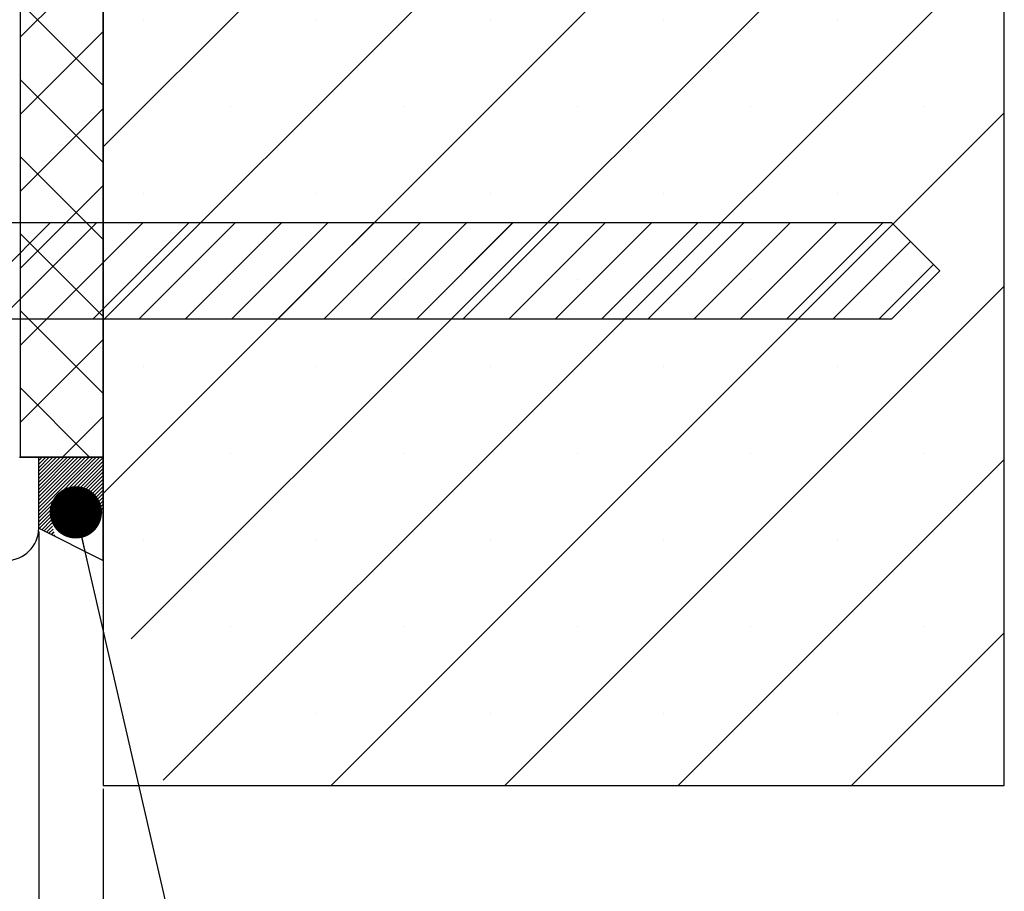
# Paper-space layout 'Feuille 1' of a CAD drawing. Extents: x 145 to 344, y 21 to 311.
# Drawn here: x 305 to 324, y 56 to 73 of the extents above; entities that cross this region are included whole.
import ezdxf

# ---------------------------------------------------------------- set-up
doc = ezdxf.new("R2010")
doc.units = 0
doc.header["$PDSIZE"] = -1
doc.linetypes.add('SLD-CONTINUE', pattern=[0])
doc.layers.get('0').update_dxf_attribs({"linetype": 'CONTINUOUS'})
doc.layers.get('Defpoints').update_dxf_attribs({"linetype": 'CONTINUOUS'})
doc.styles.add('SLDTEXTSTYLE0', font='TXT', dxfattribs={"width": 0.75})
doc.dimstyles.new('SLDDIMSTYLE2', dxfattribs={"dimtxt": 2.910417, "dimasz": 1.016, "dimexe": 0, "dimexo": 0.0625, "dimgap": 0.727604, "dimtad": 1, "dimlfac": 4, "dimrnd": 1e-09, "dimzin": 12, "dimdsep": 46, "dimtxsty": 'SLDTEXTSTYLE0', "dimblk1": 'DOT', "dimblk2": 'DOT', "dimsah": 1, "dimcen": 0.09, "dimadec": 0, "dimazin": 0, "dimtfac": 1, "dimtofl": 0, "dimtmove": 0, "dimatfit": 3, "dimldrblk": 'DOT', "dimfxl": 1, "dimtolj": 1, "dimtzin": 12, "dimarcsym": 0})
doc.dimstyles.new('SLDDIMSTYLE3', dxfattribs={"dimtxt": 0.18, "dimasz": 1.016, "dimexe": 0, "dimexo": 0.0625, "dimgap": 0, "dimtad": 0, "dimtih": 1, "dimtoh": 1, "dimdec": 0, "dimrnd": 1e-09, "dimzin": 0, "dimdsep": 46, "dimtxsty": 'Standard', "dimblk1": 'DOT', "dimblk2": 'DOT', "dimsah": 1, "dimcen": 0.09, "dimadec": 0, "dimazin": 0, "dimtfac": 1.016, "dimtdec": 0, "dimtofl": 0, "dimtmove": 0, "dimatfit": 3, "dimldrblk": 'DOT', "dimfxl": 1, "dimtolj": 1, "dimtzin": 0, "dimarcsym": 0})

# ---------------------------------------------------------------- blocks, each defined once
blk = doc.blocks.new('_DOT')
at = {"color": 0, "linetype": 'ByBlock'}
blk.add_line((-0.5, 0), (-1, 0), dxfattribs=at)
at = {"color": 0, "linetype": 'ByBlock', "const_width": 0.5}
blk.add_lwpolyline([(-0.25, 0, 1), (0.25, 0, 1)], format="xyb", close=True, dxfattribs=at)
blk = doc.blocks.new('*D72')
at = {"color": 0, "linetype": 'SLD-CONTINUE', "lineweight": -2}
for p, q in [((195.357, 64.283), (195.357, 36.662)), ((305.295, 62.908), (305.295, 36.662)), ((304.279, 36.662), (196.373, 36.662))]:
    blk.add_line(p, q, dxfattribs=at)
at = {"layer": 'Defpoints', "color": 0}
for p in [(195.357, 64.345), (305.295, 62.97), (195.357, 36.662)]:
    blk.add_point(p, dxfattribs=at)
at = {"color": 0, "lineweight": -2, "xscale": 1.016, "yscale": 1.016, "zscale": 1.016, "rotation": 180}
blk.add_blockref('_DOT', (195.357, 36.662), dxfattribs=at)
at = {"color": 0, "lineweight": -2, "xscale": 1.016, "yscale": 1.016, "zscale": 1.016}
blk.add_blockref('_DOT', (305.295, 36.662), dxfattribs=at)
at = {"color": 0, "insert": (250.326, 38.845), "char_height": 2.91042, "attachment_point": 5, "style": 'SLDTEXTSTYLE0'}
blk.add_mtext('\\A1;Hors-tout huisserie (L+64) : 994', dxfattribs=at)
blk = doc.blocks.new('*D79')
at = {"color": 0, "linetype": 'SLD-CONTINUE', "lineweight": -2}
for p, q in [((305.295, 62.908), (305.295, 36.662)), ((306.545, 57.908), (306.545, 36.662)), ((304.279, 36.662), (303.263, 36.662)), ((306.545, 36.662), (311.488, 36.662)), ((307.561, 36.662), (308.577, 36.662))]:
    blk.add_line(p, q, dxfattribs=at)
at = {"layer": 'Defpoints', "color": 0}
for p in [(305.295, 62.97), (306.545, 57.97), (306.545, 36.662)]:
    blk.add_point(p, dxfattribs=at)
at = {"color": 0, "lineweight": -2, "xscale": 1.016, "yscale": 1.016, "zscale": 1.016}
blk.add_blockref('_DOT', (305.295, 36.662), dxfattribs=at)
at = {"color": 0, "lineweight": -2, "xscale": 1.016, "yscale": 1.016, "zscale": 1.016, "rotation": 180}
blk.add_blockref('_DOT', (306.545, 36.662), dxfattribs=at)
at = {"color": 0, "insert": (310.032, 38.845), "char_height": 2.9104, "attachment_point": 5, "style": 'SLDTEXTSTYLE0'}
blk.add_mtext('\\A1;5', dxfattribs=at)
blk = doc.blocks.new('SW_HATCH_0')
at = {"color": 0, "linetype": 'SLD-CONTINUE'}
for p, q in [((27.557, 25.031), (10.057, 7.531)), ((27.557, 21.664), (10.057, 4.164)), ((27.557, 18.296), (10.057, 0.796)), ((27.557, 14.929), (10.602, -2.027)), ((27.557, 11.561), (11.227, -4.769)), ((10.057, 11.273), (8.445, 9.661)), ((8.445, 10.339), (10.057, 8.727)), ((10.842, 10), (10.842, 10)), ((14.209, 10), (14.209, 10)), ((17.577, 10), (17.577, 10)), ((20.945, 10), (20.945, 10)), ((24.312, 10), (24.312, 10)), ((10.057, 9.776), (8.445, 8.164)), ((8.445, 8.843), (10.057, 7.23)), ((10.057, 8.28), (8.445, 6.667)), ((12.526, 8.316), (12.526, 8.316)), ((15.893, 8.316), (15.893, 8.316)), ((19.261, 8.316), (19.261, 8.316)), ((22.628, 8.316), (22.628, 8.316)), ((25.996, 8.316), (25.996, 8.316)), ((27.557, 8.193), (14.489, -4.875)), ((8.445, 7.346), (10.057, 5.733)), ((10.057, 6.783), (8.445, 5.17)), ((10.842, 6.632), (10.842, 6.632)), ((14.209, 6.632), (14.209, 6.632)), ((17.577, 6.632), (17.577, 6.632)), ((20.945, 6.632), (20.945, 6.632)), ((24.312, 6.632), (24.312, 6.632)), ((9.037, 6.062), (7.162, 4.187)), ((9.935, 6.062), (8.06, 4.187)), ((10.833, 6.062), (8.958, 4.187)), ((11.731, 6.062), (9.856, 4.187)), ((12.629, 6.062), (10.754, 4.187)), ((13.527, 6.062), (11.652, 4.187)), ((14.425, 6.062), (12.55, 4.187)), ((15.323, 6.062), (13.448, 4.187)), ((16.221, 6.062), (14.346, 4.187)), ((17.119, 6.062), (15.244, 4.187)), ((18.017, 6.062), (16.142, 4.187)), ((18.915, 6.062), (17.04, 4.187)), ((19.814, 6.062), (17.939, 4.187)), ((20.712, 6.062), (18.837, 4.187)), ((21.61, 6.062), (19.735, 4.187)), ((22.508, 6.062), (20.633, 4.187)), ((23.406, 6.062), (21.531, 4.187)), ((24.304, 6.062), (22.429, 4.187)), ((25.202, 6.062), (23.327, 4.187)), ((8.445, 5.849), (10.057, 4.237)), ((25.735, 5.697), (24.225, 4.187)), ((10.057, 5.286), (8.445, 3.674)), ((26.184, 5.248), (25.123, 4.187)), ((12.526, 4.949), (12.526, 4.949)), ((15.893, 4.949), (15.893, 4.949)), ((27.557, 4.826), (17.856, -4.875)), ((19.261, 4.949), (19.261, 4.949)), ((22.628, 4.949), (22.628, 4.949)), ((25.996, 4.949), (25.996, 4.949)), ((8.445, 4.353), (10.057, 2.74)), ((10.057, 3.79), (8.445, 2.177)), ((10.842, 3.265), (10.842, 3.265)), ((14.209, 3.265), (14.209, 3.265)), ((17.577, 3.265), (17.577, 3.265)), ((20.945, 3.265), (20.945, 3.265)), ((24.312, 3.265), (24.312, 3.265)), ((8.445, 2.856), (9.788, 1.512)), ((10.057, 2.293), (9.277, 1.512)), ((12.526, 1.581), (12.526, 1.581)), ((15.893, 1.581), (15.893, 1.581)), ((19.261, 1.581), (19.261, 1.581)), ((22.628, 1.581), (22.628, 1.581)), ((25.996, 1.581), (25.996, 1.581)), ((8.867, 1.5), (8.807, 1.44)), ((8.937, 1.5), (8.807, 1.37)), ((9.007, 1.5), (8.807, 1.3)), ((9.077, 1.5), (8.807, 1.23)), ((9.147, 1.5), (8.807, 1.16)), ((9.217, 1.5), (8.807, 1.09)), ((9.288, 1.5), (8.807, 1.019)), ((9.358, 1.5), (8.807, 0.949)), ((9.428, 1.5), (8.807, 0.879)), ((9.498, 1.5), (8.807, 0.809)), ((9.568, 1.5), (8.807, 0.739)), ((9.638, 1.5), (8.807, 0.669)), ((9.709, 1.5), (8.807, 0.599)), ((9.779, 1.5), (8.807, 0.528)), ((9.849, 1.5), (8.807, 0.458)), ((9.919, 1.5), (8.807, 0.388)), ((9.989, 1.5), (8.807, 0.318)), ((10.057, 1.498), (8.807, 0.248)), ((10.057, 1.428), (8.807, 0.178)), ((10.057, 1.357), (8.819, 0.119)), ((27.557, 1.458), (21.224, -4.875)), ((10.057, 1.287), (9.107, 0.337)), ((10.057, 1.217), (9.198, 0.358)), ((10.057, 1.147), (9.288, 0.378)), ((10.057, 1.077), (9.379, 0.399)), ((10.057, 1.007), (9.47, 0.42)), ((10.057, 0.936), (9.561, 0.44)), ((10.057, 0.866), (9.652, 0.461)), ((10.057, 0.796), (9.743, 0.482)), ((10.057, 0.726), (9.834, 0.503)), ((10.057, 0.656), (9.925, 0.523)), ((10.057, 0.586), (10.015, 0.544)), ((10.057, 0.516), (10.029, 0.487)), ((10.057, 0.445), (10.042, 0.43)), ((9.05, 0.28), (8.866, 0.096)), ((9.063, 0.223), (8.912, 0.072)), ((10.057, 0.375), (10.055, 0.373)), ((9.076, 0.166), (8.959, 0.049)), ((9.089, 0.109), (9.006, 0.026)), ((9.102, 0.052), (9.053, 0.002)), ((9.115, -0.005), (9.099, -0.021)), ((10.842, -0.103), (10.842, -0.103)), ((14.209, -0.103), (14.209, -0.103)), ((17.577, -0.103), (17.577, -0.103)), ((20.945, -0.103), (20.945, -0.103)), ((24.312, -0.103), (24.312, -0.103)), ((12.526, -1.787), (12.526, -1.787)), ((15.893, -1.787), (15.893, -1.787)), ((19.261, -1.787), (19.261, -1.787)), ((22.628, -1.787), (22.628, -1.787)), ((27.557, -1.909), (24.591, -4.875)), ((25.996, -1.787), (25.996, -1.787)), ((14.209, -3.47), (14.209, -3.47)), ((17.577, -3.47), (17.577, -3.47)), ((20.945, -3.47), (20.945, -3.47)), ((24.312, -3.47), (24.312, -3.47))]:
    blk.add_line(p, q, dxfattribs=at)

psp = doc.layouts.new('Feuille 1')

# ---------------------------------------------------------------- linework, layer by layer
at = {"color": 7, "linetype": 'SLD-CONTINUE'}
for p, q in [((306.54525, 95.47025), (306.54525, 57.97025)), ((324.04527, 57.97025), (324.04527, 95.47025)), ((304.93276, 89.08275), (304.93276, 64.35775)), ((306.54525, 64.35775), (306.54525, 89.08275)), ((324.04527, 87.8766), (306.54525, 70.3766)), ((324.04527, 87.8766), (306.54525, 70.3766)), ((324.04527, 87.8766), (306.54525, 70.3766)), ((324.04527, 84.509), (306.54525, 67.009)), ((324.04527, 84.509), (306.54525, 67.009)), ((324.04527, 84.509), (306.54525, 67.009)), ((324.04527, 81.1414), (306.54525, 63.6414)), ((324.04527, 81.1414), (306.54525, 63.6414)), ((324.04527, 81.1414), (306.54525, 63.6414)), ((324.04527, 77.77381), (307.09012, 60.81867)), ((324.04527, 77.77381), (307.09012, 60.81867)), ((324.04527, 77.77381), (307.09012, 60.81867)), ((324.04527, 74.40621), (307.71544, 58.07638)), ((324.04527, 74.40621), (307.71544, 58.07638)), ((324.04527, 74.40621), (307.71544, 58.07638)), ((306.54525, 74.11837), (304.93276, 72.50587)), ((306.54525, 74.11837), (304.93276, 72.50587)), ((306.54525, 74.11837), (304.93276, 72.50587)), ((304.93276, 73.18462), (306.54525, 71.57212)), ((304.93276, 73.18462), (306.54525, 71.57212)), ((304.93276, 73.18462), (306.54525, 71.57212)), ((306.54525, 72.62166), (304.93276, 71.00916)), ((306.54525, 72.62166), (304.93276, 71.00916)), ((306.54525, 72.62166), (304.93276, 71.00916)), ((304.93276, 71.68791), (306.54525, 70.07541)), ((304.93276, 71.68791), (306.54525, 70.07541)), ((304.93276, 71.68791), (306.54525, 70.07541)), ((306.54525, 71.12495), (304.93276, 69.51245)), ((306.54525, 71.12495), (304.93276, 69.51245)), ((306.54525, 71.12495), (304.93276, 69.51245)), ((324.04527, 71.03862), (310.97689, 57.97025)), ((324.04527, 71.03862), (310.97689, 57.97025)), ((324.04527, 71.03862), (310.97689, 57.97025)), ((304.93276, 70.1912), (306.54525, 68.5787)), ((304.93276, 70.1912), (306.54525, 68.5787)), ((304.93276, 70.1912), (306.54525, 68.5787)), ((306.54525, 69.62824), (304.93276, 68.01574)), ((306.54525, 69.62824), (304.93276, 68.01574)), ((306.54525, 69.62824), (304.93276, 68.01574)), ((298.09526, 68.90775), (321.85776, 68.90775)), ((305.52543, 68.90775), (303.65042, 67.03275)), ((305.52543, 68.90775), (303.65042, 67.03275)), ((305.52543, 68.90775), (303.65042, 67.03275)), ((306.42345, 68.90775), (304.54845, 67.03275)), ((306.42345, 68.90775), (304.54845, 67.03275)), ((306.42345, 68.90775), (304.54845, 67.03275)), ((307.32147, 68.90775), (305.44647, 67.03275)), ((307.32147, 68.90775), (305.44647, 67.03275)), ((307.32147, 68.90775), (305.44647, 67.03275)), ((308.2195, 68.90775), (306.3445, 67.03275)), ((308.2195, 68.90775), (306.3445, 67.03275)), ((308.2195, 68.90775), (306.3445, 67.03275)), ((309.11752, 68.90775), (307.24252, 67.03275)), ((309.11752, 68.90775), (307.24252, 67.03275)), ((309.11752, 68.90775), (307.24252, 67.03275)), ((310.01555, 68.90775), (308.14056, 67.03275)), ((310.01555, 68.90775), (308.14056, 67.03275)), ((310.01555, 68.90775), (308.14056, 67.03275)), ((310.91357, 68.90775), (309.03858, 67.03275)), ((310.91357, 68.90775), (309.03858, 67.03275)), ((310.91357, 68.90775), (309.03858, 67.03275)), ((311.81161, 68.90775), (309.93661, 67.03275)), ((311.81161, 68.90775), (309.93661, 67.03275)), ((311.81161, 68.90775), (309.93661, 67.03275)), ((312.70963, 68.90775), (310.83463, 67.03275)), ((312.70963, 68.90775), (310.83463, 67.03275)), ((312.70963, 68.90775), (310.83463, 67.03275)), ((313.60766, 68.90775), (311.73265, 67.03275)), ((313.60766, 68.90775), (311.73265, 67.03275)), ((313.60766, 68.90775), (311.73265, 67.03275)), ((314.50568, 68.90775), (312.63068, 67.03275)), ((314.50568, 68.90775), (312.63068, 67.03275)), ((314.50568, 68.90775), (312.63068, 67.03275)), ((315.40371, 68.90775), (313.5287, 67.03275)), ((315.40371, 68.90775), (313.5287, 67.03275)), ((315.40371, 68.90775), (313.5287, 67.03275)), ((316.30173, 68.90775), (314.42673, 67.03275)), ((316.30173, 68.90775), (314.42673, 67.03275)), ((316.30173, 68.90775), (314.42673, 67.03275)), ((317.19976, 68.90775), (315.32475, 67.03275)), ((317.19976, 68.90775), (315.32475, 67.03275)), ((317.19976, 68.90775), (315.32475, 67.03275)), ((318.09778, 68.90775), (316.22278, 67.03275)), ((318.09778, 68.90775), (316.22278, 67.03275)), ((318.09778, 68.90775), (316.22278, 67.03275)), ((318.9958, 68.90775), (317.1208, 67.03275)), ((318.9958, 68.90775), (317.1208, 67.03275)), ((318.9958, 68.90775), (317.1208, 67.03275)), ((319.89383, 68.90775), (318.01883, 67.03275)), ((319.89383, 68.90775), (318.01883, 67.03275)), ((319.89383, 68.90775), (318.01883, 67.03275)), ((320.79185, 68.90775), (318.91685, 67.03275)), ((320.79185, 68.90775), (318.91685, 67.03275)), ((320.79185, 68.90775), (318.91685, 67.03275)), ((321.68988, 68.90775), (319.81489, 67.03275)), ((321.68988, 68.90775), (319.81489, 67.03275)), ((321.68988, 68.90775), (319.81489, 67.03275)), ((321.85776, 68.90775), (322.79525, 67.97025)), ((304.93276, 68.69449), (306.54525, 67.08199)), ((304.93276, 68.69449), (306.54525, 67.08199)), ((304.93276, 68.69449), (306.54525, 67.08199)), ((322.22284, 68.54267), (320.7129, 67.03275)), ((322.22284, 68.54267), (320.7129, 67.03275)), ((322.22284, 68.54267), (320.7129, 67.03275)), ((306.54525, 68.13153), (304.93276, 66.51903)), ((306.54525, 68.13153), (304.93276, 66.51903)), ((306.54525, 68.13153), (304.93276, 66.51903)), ((322.67184, 68.09366), (321.61094, 67.03275)), ((322.67184, 68.09366), (321.61094, 67.03275)), ((322.67184, 68.09366), (321.61094, 67.03275)), ((322.79525, 67.97025), (321.85776, 67.03275)), ((324.04527, 67.67102), (314.34449, 57.97025)), ((324.04527, 67.67102), (314.34449, 57.97025)), ((324.04527, 67.67102), (314.34449, 57.97025)), ((304.93276, 67.19778), (306.54525, 65.58528)), ((304.93276, 67.19778), (306.54525, 65.58528)), ((304.93276, 67.19778), (306.54525, 65.58528)), ((321.85776, 67.03275), (298.09526, 67.03275)), ((306.54525, 66.63482), (304.93276, 65.02232)), ((306.54525, 66.63482), (304.93276, 65.02232)), ((306.54525, 66.63482), (304.93276, 65.02232)), ((304.93276, 65.70108), (306.27609, 64.35775)), ((304.93276, 65.70108), (306.27609, 64.35775)), ((304.93276, 65.70108), (306.27609, 64.35775)), ((306.54525, 65.13811), (305.76489, 64.35775)), ((306.54525, 65.13811), (305.76489, 64.35775)), ((306.54525, 65.13811), (305.76489, 64.35775)), ((305.29526, 64.34525), (304.92026, 64.34525)), ((304.93276, 64.35775), (306.54525, 64.35775)), ((305.35483, 64.34525), (305.29526, 64.28568)), ((305.42498, 64.34525), (305.29526, 64.21552)), ((305.49515, 64.34525), (305.29526, 64.14536)), ((305.5653, 64.34525), (305.29526, 64.0752)), ((305.63546, 64.34525), (305.29526, 64.00504)), ((305.70562, 64.34525), (305.29526, 63.93489)), ((305.77578, 64.34525), (305.29526, 63.86473)), ((305.84593, 64.34525), (305.29526, 63.79457)), ((305.9161, 64.34525), (305.29526, 63.72441)), ((305.98625, 64.34525), (305.29526, 63.65425)), ((306.05641, 64.34525), (305.29526, 63.58409)), ((306.12658, 64.34525), (305.29526, 63.51394)), ((306.19673, 64.34525), (305.29526, 63.44378)), ((306.26688, 64.34525), (305.29526, 63.37362)), ((306.33704, 64.34525), (305.29526, 63.30346)), ((306.40721, 64.34525), (305.29526, 63.2333)), ((306.47736, 64.34525), (305.29526, 63.16314)), ((305.35483, 64.34525), (305.29526, 64.28568)), ((305.42498, 64.34525), (305.29526, 64.21552)), ((305.49515, 64.34525), (305.29526, 64.14536)), ((305.5653, 64.34525), (305.29526, 64.0752)), ((305.63546, 64.34525), (305.29526, 64.00504)), ((305.70562, 64.34525), (305.29526, 63.93489)), ((305.77578, 64.34525), (305.29526, 63.86473)), ((305.84593, 64.34525), (305.29526, 63.79457)), ((305.9161, 64.34525), (305.29526, 63.72441)), ((305.98625, 64.34525), (305.29526, 63.65425)), ((306.05641, 64.34525), (305.29526, 63.58409)), ((306.12658, 64.34525), (305.29526, 63.51394)), ((306.19673, 64.34525), (305.29526, 63.44378)), ((306.26688, 64.34525), (305.29526, 63.37362)), ((306.33704, 64.34525), (305.29526, 63.30346)), ((306.40721, 64.34525), (305.29526, 63.2333)), ((306.47736, 64.34525), (305.29526, 63.16314)), ((305.29526, 62.97025), (305.29526, 64.34525)), ((306.54525, 64.34525), (305.29526, 64.34525)), ((305.35483, 64.34525), (305.29526, 64.28568)), ((305.42498, 64.34525), (305.29526, 64.21552)), ((305.49515, 64.34525), (305.29526, 64.14536)), ((305.5653, 64.34525), (305.29526, 64.0752)), ((305.63546, 64.34525), (305.29526, 64.00504)), ((305.70562, 64.34525), (305.29526, 63.93489)), ((305.77578, 64.34525), (305.29526, 63.86473)), ((305.84593, 64.34525), (305.29526, 63.79457)), ((305.9161, 64.34525), (305.29526, 63.72441)), ((305.98625, 64.34525), (305.29526, 63.65425)), ((306.05641, 64.34525), (305.29526, 63.58409)), ((306.12658, 64.34525), (305.29526, 63.51394)), ((306.19673, 64.34525), (305.29526, 63.44378)), ((306.26688, 64.34525), (305.29526, 63.37362)), ((306.33704, 64.34525), (305.29526, 63.30346)), ((306.40721, 64.34525), (305.29526, 63.2333)), ((306.47736, 64.34525), (305.29526, 63.16314)), ((306.54525, 64.34299), (305.29526, 63.09299)), ((306.54525, 64.34299), (305.29526, 63.09299)), ((306.54525, 64.34299), (305.29526, 63.09299)), ((306.54525, 64.27283), (305.29526, 63.02283)), ((306.54525, 64.27283), (305.29526, 63.02283)), ((306.54525, 64.27283), (305.29526, 63.02283)), ((306.54525, 62.34525), (306.54525, 64.34525)), ((324.04527, 64.30342), (317.71208, 57.97025)), ((324.04527, 64.30342), (317.71208, 57.97025)), ((324.04527, 64.30342), (317.71208, 57.97025)), ((306.54525, 64.20267), (305.30697, 62.96439)), ((306.54525, 64.20267), (305.30697, 62.96439)), ((306.54525, 64.20267), (305.30697, 62.96439)), ((306.54525, 64.13251), (305.59483, 63.18209)), ((306.54525, 64.13251), (305.59483, 63.18209)), ((306.54525, 64.13251), (305.59483, 63.18209)), ((306.54525, 64.06235), (305.68572, 63.20281)), ((306.54525, 64.06235), (305.68572, 63.20281)), ((306.54525, 64.06235), (305.68572, 63.20281)), ((306.54525, 63.9922), (305.77659, 63.22353)), ((306.54525, 63.9922), (305.77659, 63.22353)), ((306.54525, 63.9922), (305.77659, 63.22353)), ((306.54525, 63.92204), (305.86748, 63.24426)), ((306.54525, 63.92204), (305.86748, 63.24426)), ((306.54525, 63.92204), (305.86748, 63.24426)), ((306.54525, 63.85188), (305.95836, 63.26498)), ((306.54525, 63.85188), (305.95836, 63.26498)), ((306.54525, 63.85188), (305.95836, 63.26498)), ((306.54525, 63.78172), (306.04924, 63.2857)), ((306.54525, 63.78172), (306.04924, 63.2857)), ((306.54525, 63.78172), (306.04924, 63.2857)), ((306.54525, 63.71156), (306.14012, 63.30643)), ((306.54525, 63.71156), (306.14012, 63.30643)), ((306.54525, 63.71156), (306.14012, 63.30643)), ((306.54525, 63.6414), (306.231, 63.32715)), ((306.54525, 63.6414), (306.231, 63.32715)), ((306.54525, 63.6414), (306.231, 63.32715)), ((306.54525, 63.57125), (306.32188, 63.34787)), ((306.54525, 63.57125), (306.32188, 63.34787)), ((306.54525, 63.57125), (306.32188, 63.34787)), ((306.54525, 63.50109), (306.41277, 63.3686)), ((306.54525, 63.50109), (306.41277, 63.3686)), ((306.54525, 63.50109), (306.41277, 63.3686)), ((306.54525, 63.43093), (306.50365, 63.38932)), ((306.54525, 63.43093), (306.50365, 63.38932)), ((306.54525, 63.43093), (306.50365, 63.38932)), ((306.54525, 63.36077), (306.51691, 63.33243)), ((306.54525, 63.36077), (306.51691, 63.33243)), ((306.54525, 63.36077), (306.51691, 63.33243)), ((306.54525, 63.29061), (306.52994, 63.2753)), ((306.54525, 63.29061), (306.52994, 63.2753)), ((306.54525, 63.29061), (306.52994, 63.2753)), ((305.53839, 63.12565), (305.35375, 62.941)), ((305.53839, 63.12565), (305.35375, 62.941)), ((305.53839, 63.12565), (305.35375, 62.941)), ((306.54525, 63.22045), (306.54296, 63.21817)), ((306.54525, 63.22045), (306.54296, 63.21817)), ((306.54525, 63.22045), (306.54296, 63.21817)), ((305.29526, 62.97025), (306.54525, 62.34525)), ((305.55142, 63.06851), (305.40052, 62.91761)), ((305.55142, 63.06851), (305.40052, 62.91761)), ((305.55142, 63.06851), (305.40052, 62.91761)), ((305.56445, 63.01139), (305.44729, 62.89423)), ((305.56445, 63.01139), (305.44729, 62.89423)), ((305.56445, 63.01139), (305.44729, 62.89423)), ((305.57748, 62.95425), (305.49407, 62.87084)), ((305.57748, 62.95425), (305.49407, 62.87084)), ((305.57748, 62.95425), (305.49407, 62.87084)), ((305.5905, 62.89712), (305.54084, 62.84746)), ((305.5905, 62.89712), (305.54084, 62.84746)), ((305.5905, 62.89712), (305.54084, 62.84746)), ((305.60353, 62.83999), (305.58761, 62.82407)), ((305.60353, 62.83999), (305.58761, 62.82407)), ((305.60353, 62.83999), (305.58761, 62.82407)), ((324.04527, 60.93583), (321.07968, 57.97025)), ((324.04527, 60.93583), (321.07968, 57.97025)), ((324.04527, 60.93583), (321.07968, 57.97025)), ((306.54525, 57.97025), (324.04527, 57.97025))]:
    psp.add_line(p, q, dxfattribs=at)
psp.add_arc((304.67026, 62.97025), 0.625, 270.000401, 359.999642, dxfattribs=at)

# ---------------------------------------------------------------- block references
psp.add_blockref('SW_HATCH_0', (296.48821, 62.84525), dxfattribs=at)

# ---------------------------------------------------------------- dimensions: what is measured, and where the dimension line sits
dim = psp.add_linear_dim(base=(195.35683, 36.6622), p1=(305.29526, 62.97025), p2=(195.35683, 64.34525), angle=0, text='Hors-tout huisserie (L+64) : 994', dimstyle='SLDDIMSTYLE2', dxfattribs=at)
dim.commit()
dim.dimension.update_dxf_attribs({"geometry": '*D72', "text_midpoint": (250.32604, 36.6622), "dimtype": 160})
dim = psp.add_linear_dim(base=(306.54526, 36.6622), p1=(305.29526, 62.97025), p2=(306.54526, 57.97025), dimstyle='SLDDIMSTYLE2', dxfattribs=at)
dim.commit()
dim.dimension.update_dxf_attribs({"geometry": '*D79', "text_midpoint": (310.03247, 36.6622), "dimtype": 160})

# ---------------------------------------------------------------- leaders
at = {"color": 7, "linetype": 'Continuous'}
psp.add_leader([(306.01643, 63.27822), (309.54478, 47.95716), (315.89478, 47.95716)], dimstyle='SLDDIMSTYLE3', override={"dimldrblk": 'DOT'}, dxfattribs=at)

doc.saveas('drawing.dxf')
